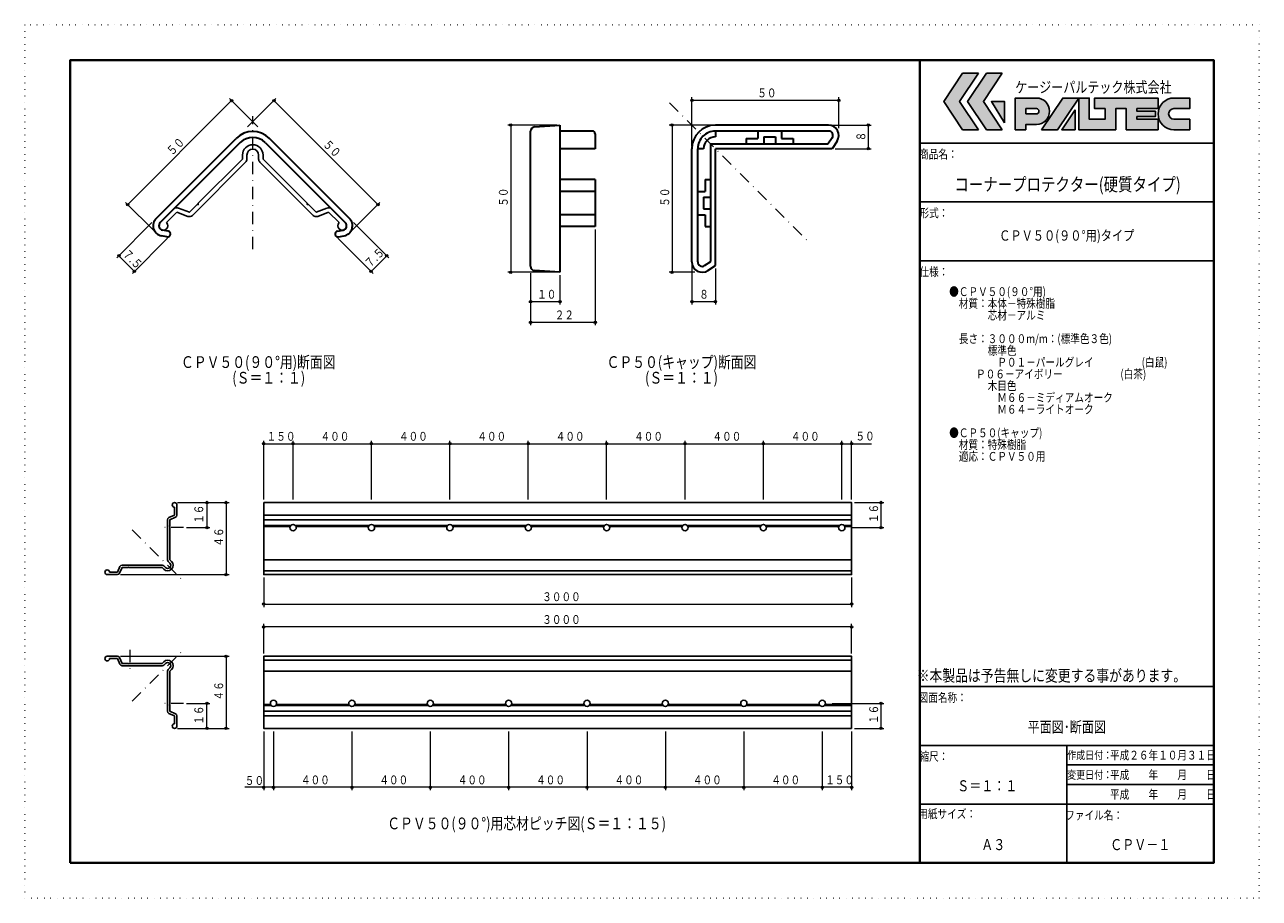
# Model space of a CAD drawing. Extents: x 0 to 420, y 0 to 297.
import ezdxf
from ezdxf.enums import TextEntityAlignment as Align

# ---------------------------------------------------------------- set-up
doc = ezdxf.new("R2010")
doc.units = 0
doc.header["$LTSCALE"] = 8.4
doc.header["$MEASUREMENT"] = 0
doc.linetypes.add('DASHDOT', pattern=[1, 0.5, -0.25, 0, -0.25])
doc.linetypes.add('DOT', pattern=[0.25, 0, -0.25])
doc.layers.get('0').update_dxf_attribs({"linetype": 'CONTINUOUS'})
doc.layers.add('LEVEL001', color=7, linetype='CONTINUOUS')
doc.layers.add('LEVEL002', color=7, linetype='CONTINUOUS')
doc.styles.get("Standard").update_dxf_attribs({"font": 'TXT.shx', "width": 0.8, "bigfont": 'BIGFONT.shx'})

msp = doc.modelspace()

# ---------------------------------------------------------------- hatches: boundary and pattern name
at = {"layer": 'LEVEL001', "linetype": 'Continuous'}
h = msp.add_hatch(color=256, dxfattribs=at)
h.dxf.hatch_style = 1
h.paths.add_polyline_path([(324.45, 280.48), (319.05, 280.48), (312.65, 270.88), (319.05, 261.27), (324.45, 261.27), (318.05, 270.88)])
h.paths.add_polyline_path([(332.55, 280.48), (327.15, 280.48), (320.75, 270.88), (327.15, 261.27), (332.55, 261.27), (326.15, 270.88)])
h.paths.add_polyline_path([(333.35, 270.88), (328.85, 270.88), (333.35, 263.68)])
h.paths.add_polyline_path([(344.15, 272.07), (336.95, 272.07), (336.95, 261.27), (340.55, 261.27), (340.55, 263.07), (344.15, 263.07, 1)])
h.paths.add_polyline_path([(344.15, 268.48, -1), (344.15, 266.68), (340.55, 266.68), (340.55, 268.48)], flags=16)
h.paths.add_polyline_path([(358.55, 272.07), (353.15, 272.07), (345.95, 261.27), (351.35, 261.27)])
h.paths.add_polyline_path([(357.35, 268.11), (352.79, 261.27), (357.35, 261.27)], flags=17)
h.paths.add_polyline_path([(371.15, 268.48), (374.75, 268.48), (374.75, 261.27), (385.55, 261.27), (385.55, 264.88), (378.35, 264.88), (378.35, 265.77), (384.65, 265.77), (384.65, 267.57), (378.35, 267.57), (378.35, 268.48), (385.55, 268.48), (385.55, 272.07), (363.95, 272.07), (363.95, 268.48), (367.55, 268.48), (367.55, 264.88), (362.15, 264.88), (362.15, 272.07), (358.55, 272.07), (358.55, 261.27), (371.15, 261.27)])
h.paths.add_polyline_path([(396.35, 264.88), (390.95, 264.88, -1), (390.95, 268.48), (396.35, 268.48), (396.35, 272.07), (390.95, 272.07, 1), (390.95, 261.27), (396.35, 261.27)])

# ---------------------------------------------------------------- linework, layer by layer
at = {"color": 3, "linetype": 'DOT'}
msp.add_lwpolyline([(0, 0), (420, 0), (420, 297), (0, 297), (0, 0)], dxfattribs=at)
at = {"layer": 'LEVEL001', "color": 3, "linetype": 'Continuous', "lineweight": 40}
msp.add_line((304.5, 285), (304.5, 12), dxfattribs=at)
at = {"layer": 'LEVEL001', "color": 3, "linetype": 'Continuous'}
for p, q in [((319.05, 280.48), (324.45, 280.48)), ((327.15, 280.48), (332.55, 280.48)), ((328.85, 270.88), (333.35, 263.68)), ((333.35, 270.88), (328.85, 270.88)), ((333.35, 263.68), (333.35, 270.88)), ((336.95, 272.07), (336.95, 261.27)), ((344.15, 272.07), (336.95, 272.07)), ((353.15, 272.07), (345.95, 261.27)), ((351.35, 261.27), (358.55, 272.07)), ((358.55, 272.07), (353.15, 272.07)), ((362.15, 272.07), (358.55, 272.07)), ((358.55, 272.07), (358.55, 261.27)), ((362.15, 264.88), (362.15, 272.07)), ((385.55, 272.07), (363.95, 272.07)), ((363.95, 272.07), (363.95, 268.48)), ((385.55, 268.48), (385.55, 272.07)), ((396.35, 272.07), (390.95, 272.07)), ((396.35, 268.48), (396.35, 272.07)), ((344.15, 268.48), (340.55, 268.48)), ((340.55, 268.48), (340.55, 266.68)), ((340.55, 268.48), (340.55, 266.68)), ((344.15, 268.48), (340.55, 268.48)), ((340.55, 266.68), (344.15, 266.68)), ((340.55, 266.68), (344.15, 266.68)), ((357.35, 268.11), (352.79, 261.27)), ((357.35, 261.27), (357.35, 268.11)), ((367.55, 264.88), (362.15, 264.88)), ((363.95, 268.48), (367.55, 268.48)), ((367.55, 268.48), (367.55, 264.88)), ((371.15, 261.27), (371.15, 268.48)), ((371.15, 268.48), (374.75, 268.48)), ((374.75, 268.48), (374.75, 261.27)), ((378.35, 267.57), (378.35, 268.48)), ((378.35, 268.48), (385.55, 268.48)), ((384.65, 267.57), (378.35, 267.57)), ((378.35, 264.88), (378.35, 265.77)), ((378.35, 265.77), (384.65, 265.77)), ((385.55, 264.88), (378.35, 264.88)), ((384.65, 265.77), (384.65, 267.57)), ((385.55, 261.27), (385.55, 264.88)), ((390.95, 268.48), (396.35, 268.48)), ((396.35, 264.88), (390.95, 264.88)), ((396.35, 261.27), (396.35, 264.88)), ((324.45, 261.27), (319.05, 261.27)), ((332.55, 261.27), (327.15, 261.27)), ((336.95, 261.27), (340.55, 261.27)), ((340.55, 261.27), (340.55, 263.07)), ((340.55, 263.07), (344.15, 263.07)), ((345.95, 261.27), (351.35, 261.27)), ((352.79, 261.27), (357.35, 261.27)), ((358.55, 261.27), (371.15, 261.27)), ((374.75, 261.27), (385.55, 261.27)), ((390.95, 261.27), (396.35, 261.27)), ((304.5, 256.75), (404.5, 256.75)), ((304.5, 236.75), (404.5, 236.75)), ((304.5, 216.75), (404.5, 216.75)), ((304.5, 72), (404.5, 72)), ((304.5, 52), (404.5, 52)), ((354.5, 52), (354.5, 12)), ((354.5, 45.33), (404.5, 45.33)), ((354.5, 38.67), (404.5, 38.67)), ((304.5, 32), (404.5, 32))]:
    msp.add_line(p, q, dxfattribs=at)
at = {"layer": 'LEVEL001', "color": 6, "linetype": 'Continuous', "lineweight": 15}
for p, q in [((70.4, 271.2), (35.04, 235.84)), ((79.36, 262.24), (69.69, 271.91)), ((75.82, 262.24), (85.49, 271.91)), ((84.78, 271.2), (120.14, 235.84)), ((226.96, 255.85), (226.96, 272.31)), ((226.96, 271.31), (276.96, 271.31)), ((276.96, 261.85), (276.96, 272.31)), ((181.07, 262.85), (164.33, 262.85)), ((165.33, 262.85), (165.33, 212.85)), ((233.96, 262.85), (219.24, 262.85)), ((220.24, 262.85), (220.24, 212.85)), ((274.46, 262.85), (287.96, 262.85)), ((286.96, 262.85), (286.96, 254.85)), ((275.67, 254.85), (287.96, 254.85)), ((44, 226.88), (34.34, 236.55)), ((111.18, 226.88), (120.84, 236.55)), ((43.3, 229.71), (31.32, 217.74)), ((111.88, 229.71), (123.86, 217.74)), ((194.07, 227.35), (194.07, 194.85)), ((48.6, 224.41), (36.63, 212.44)), ((106.58, 224.41), (118.55, 212.44)), ((37.33, 213.15), (32.03, 218.45)), ((117.85, 213.15), (123.15, 218.45)), ((226.96, 215.35), (226.96, 201.85)), ((181.07, 212.85), (164.33, 212.85)), ((172.07, 212.55), (172.07, 201.85)), ((182.07, 211.85), (182.07, 201.85)), ((227.96, 212.85), (219.24, 212.85)), ((234.96, 214.14), (234.96, 201.85)), ((172.07, 202.85), (182.07, 202.85)), ((172.07, 201.85), (172.07, 194.85)), ((226.96, 202.85), (234.96, 202.85)), ((172.07, 195.85), (194.07, 195.85)), ((81.31, 135.56), (81.31, 155.56)), ((91.31, 135.56), (91.31, 155.56)), ((117.97, 135.56), (117.97, 155.56)), ((144.64, 135.56), (144.64, 155.56)), ((171.31, 135.56), (171.31, 155.56)), ((197.97, 135.56), (197.97, 155.56)), ((224.64, 135.56), (224.64, 155.56)), ((251.31, 135.56), (251.31, 155.56)), ((277.97, 135.56), (277.97, 155.56)), ((281.31, 135.56), (281.31, 155.56)), ((81.31, 154.56), (91.31, 154.56)), ((91.31, 154.56), (117.97, 154.56)), ((117.97, 154.56), (144.64, 154.56)), ((144.64, 154.56), (171.31, 154.56)), ((171.31, 154.56), (197.97, 154.56)), ((197.97, 154.56), (224.64, 154.56)), ((224.64, 154.56), (251.31, 154.56)), ((251.31, 154.56), (277.97, 154.56)), ((277.97, 154.56), (288.12, 154.56)), ((52.01, 134.56), (63.01, 134.56)), ((60.81, 134.56), (69.51, 134.56)), ((62.01, 134.56), (62.01, 126.03)), ((68.51, 134.56), (68.51, 110.03)), ((282.31, 134.56), (292.31, 134.56)), ((291.31, 126.03), (291.31, 134.56)), ((55.05, 126.03), (63.01, 126.03)), ((281.38, 126.03), (292.31, 126.03)), ((32.56, 110.03), (69.51, 110.03)), ((81.31, 109.03), (81.31, 99.03)), ((281.31, 109.03), (281.31, 99.03)), ((81.31, 100.03), (281.31, 100.03)), ((81.31, 83.28), (81.31, 93.28)), ((281.31, 83.28), (281.31, 93.28)), ((281.31, 92.28), (81.31, 92.28)), ((32.56, 82.28), (69.51, 82.28)), ((68.51, 82.28), (68.51, 57.75)), ((55.05, 66.28), (63.01, 66.28)), ((62.01, 57.75), (62.01, 66.28)), ((274.71, 66.28), (292.31, 66.28)), ((291.31, 57.75), (291.31, 66.28)), ((52.01, 57.75), (63.01, 57.75)), ((60.81, 57.75), (69.51, 57.75)), ((81.31, 56.75), (81.31, 36.75)), ((84.64, 56.75), (84.64, 36.75)), ((111.31, 56.75), (111.31, 36.75)), ((137.97, 56.75), (137.97, 36.75)), ((164.64, 56.75), (164.64, 36.75)), ((191.31, 56.75), (191.31, 36.75)), ((217.97, 56.75), (217.97, 36.75)), ((244.64, 56.75), (244.64, 36.75)), ((271.31, 56.75), (271.31, 36.75)), ((281.31, 56.75), (281.31, 36.75)), ((282.31, 57.75), (292.31, 57.75)), ((84.64, 37.75), (74.89, 37.75)), ((111.31, 37.75), (84.64, 37.75)), ((137.97, 37.75), (111.31, 37.75)), ((164.64, 37.75), (137.97, 37.75)), ((191.31, 37.75), (164.64, 37.75)), ((217.97, 37.75), (191.31, 37.75)), ((244.64, 37.75), (217.97, 37.75)), ((271.31, 37.75), (244.64, 37.75)), ((281.31, 37.75), (271.31, 37.75))]:
    msp.add_line(p, q, dxfattribs=at)
at = {"layer": 'LEVEL001', "color": 6, "linetype": 'DASHDOT', "lineweight": 15}
for p, q in [((77.59, 220.72), (77.59, 265.9)), ((54.05, 126.03), (45.65, 126.03)), ((36.56, 125.29), (53.59, 108.25)), ((35.81, 84.52), (35.81, 76.12)), ((36.56, 67.02), (53.59, 84.06)), ((54.05, 66.28), (45.65, 66.28))]:
    msp.add_line(p, q, dxfattribs=at)
at = {"layer": 'LEVEL001', "color": 3, "linetype": 'Continuous', "lineweight": 30}
for p, q in [((44.71, 231.13), (71.93, 258.35)), ((73.35, 256.94), (46.12, 229.71)), ((81.83, 256.94), (109.06, 229.71)), ((110.47, 231.13), (83.25, 258.35)), ((48.79, 226.8), (46.89, 227.18)), ((106.39, 226.8), (108.29, 227.18)), ((48.4, 224.84), (46.51, 225.22)), ((106.78, 224.84), (108.68, 225.22))]:
    msp.add_line(p, q, dxfattribs=at)
at = {"layer": 'LEVEL001', "color": 1, "linetype": 'Continuous'}
for p, q in [((74.09, 251.31), (74.09, 252.69)), ((75.59, 251.31), (75.59, 252.69)), ((79.59, 251.31), (79.59, 252.69)), ((81.09, 251.31), (81.09, 252.69)), ((57.08, 232.19), (75.15, 250.25)), ((59.06, 236.29), (74.09, 251.31)), ((98.1, 232.19), (80.03, 250.25)), ((96.12, 236.29), (81.09, 251.31)), ((46.12, 229.71), (50.74, 234.33)), ((48.25, 229.71), (51.8, 233.27)), ((51.8, 233.27), (55.49, 231.85)), ((103.38, 233.27), (99.7, 231.85)), ((106.94, 229.71), (103.38, 233.27)), ((109.06, 229.71), (104.44, 234.33)), ((51.01, 130.28), (49.09, 129.43)), ((51.01, 132.96), (51.01, 130.28)), ((51.81, 133.76), (51.81, 130.28)), ((48.61, 128.7), (48.61, 115.07)), ((49.41, 126.4), (49.41, 115.07)), ((48.85, 114.51), (49.37, 113.99)), ((49.41, 115.07), (49.93, 114.55)), ((28.08, 110.03), (31.56, 110.03)), ((28.88, 110.83), (31.56, 110.83)), ((31.56, 110.83), (32.41, 112.76)), ((33.15, 113.23), (46.77, 113.23)), ((35.44, 112.43), (46.77, 112.43)), ((46.77, 112.43), (47.29, 111.91)), ((47.34, 113), (47.86, 112.48)), ((28.08, 82.28), (31.56, 82.28)), ((28.88, 81.48), (31.56, 81.48)), ((31.56, 81.48), (32.41, 79.56)), ((35.44, 79.88), (46.77, 79.88)), ((46.77, 79.88), (47.29, 80.4)), ((47.34, 79.31), (47.86, 79.83)), ((33.15, 79.08), (46.77, 79.08)), ((48.61, 63.61), (48.61, 77.24)), ((48.85, 77.81), (49.37, 78.33)), ((49.41, 77.24), (49.93, 77.76)), ((49.41, 65.91), (49.41, 77.24)), ((51.01, 62.03), (49.09, 62.88)), ((51.01, 59.35), (51.01, 62.03)), ((51.81, 58.55), (51.81, 62.03))]:
    msp.add_line(p, q, dxfattribs=at)
at = {"layer": 'LEVEL001', "color": 7, "linetype": 'Continuous'}
for p, q in [((81.31, 130.28), (281.31, 130.28)), ((81.31, 128.7), (281.31, 128.7)), ((81.31, 126.72), (90.5, 126.72)), ((81.31, 126.56), (90.38, 126.56)), ((81.31, 126.4), (90.31, 126.4)), ((92.12, 126.72), (117.16, 126.72)), ((92.23, 126.56), (117.05, 126.56)), ((92.31, 126.4), (116.97, 126.4)), ((118.78, 126.72), (143.83, 126.72)), ((118.9, 126.56), (143.72, 126.56)), ((118.97, 126.4), (143.64, 126.4)), ((145.45, 126.72), (170.5, 126.72)), ((145.56, 126.56), (170.38, 126.56)), ((145.64, 126.4), (170.31, 126.4)), ((172.12, 126.72), (197.16, 126.72)), ((172.23, 126.56), (197.05, 126.56)), ((172.31, 126.4), (196.97, 126.4)), ((198.78, 126.72), (223.83, 126.72)), ((198.9, 126.56), (223.72, 126.56)), ((198.97, 126.4), (223.64, 126.4)), ((225.45, 126.72), (250.5, 126.72)), ((225.56, 126.56), (250.38, 126.56)), ((225.64, 126.4), (250.31, 126.4)), ((252.12, 126.72), (277.16, 126.72)), ((252.23, 126.56), (277.05, 126.56)), ((252.31, 126.4), (276.97, 126.4)), ((278.78, 126.72), (281.31, 126.72)), ((278.9, 126.56), (281.31, 126.56)), ((278.97, 126.4), (281.31, 126.4)), ((81.31, 115.07), (281.31, 115.07)), ((81.31, 111.36), (281.31, 111.36)), ((281.31, 80.95), (81.31, 80.95)), ((281.31, 77.24), (81.31, 77.24)), ((83.64, 65.91), (81.31, 65.91)), ((83.72, 65.75), (81.31, 65.75)), ((83.83, 65.59), (81.31, 65.59)), ((281.31, 63.61), (81.31, 63.61)), ((110.5, 65.59), (85.45, 65.59)), ((110.38, 65.75), (85.56, 65.75)), ((110.31, 65.91), (85.64, 65.91)), ((137.16, 65.59), (112.12, 65.59)), ((137.05, 65.75), (112.23, 65.75)), ((136.97, 65.91), (112.31, 65.91)), ((163.83, 65.59), (138.78, 65.59)), ((163.72, 65.75), (138.9, 65.75)), ((163.64, 65.91), (138.97, 65.91)), ((190.5, 65.59), (165.45, 65.59)), ((190.38, 65.75), (165.56, 65.75)), ((190.31, 65.91), (165.64, 65.91)), ((217.16, 65.59), (192.12, 65.59)), ((217.05, 65.75), (192.23, 65.75)), ((216.97, 65.91), (192.31, 65.91)), ((243.83, 65.59), (218.78, 65.59)), ((243.72, 65.75), (218.9, 65.75)), ((243.64, 65.91), (218.97, 65.91)), ((270.5, 65.59), (245.45, 65.59)), ((270.38, 65.75), (245.56, 65.75)), ((270.31, 65.91), (245.64, 65.91)), ((281.31, 65.59), (272.12, 65.59)), ((281.31, 65.75), (272.23, 65.75)), ((281.31, 65.91), (272.31, 65.91)), ((281.31, 62.03), (81.31, 62.03))]:
    msp.add_line(p, q, dxfattribs=at)
at = {"layer": 'LEVEL001', "color": 3, "linetype": 'Continuous', "lineweight": 40}
msp.add_lwpolyline([(15.5, 12), (404.5, 12), (404.5, 285), (15.5, 285), (15.5, 12)], dxfattribs=at)
at = {"layer": 'LEVEL001', "color": 3, "linetype": 'Continuous'}
for points in [[(319.05, 280.48), (312.65, 270.88), (319.05, 261.27)], [(319.05, 261.27), (312.65, 270.88), (319.05, 280.48)], [(324.45, 261.27), (318.05, 270.88), (324.45, 280.48)], [(324.45, 280.48), (318.05, 270.88), (324.45, 261.27)], [(327.15, 280.48), (320.75, 270.88), (327.15, 261.27)], [(327.15, 261.27), (320.75, 270.88), (327.15, 280.48)], [(332.55, 261.27), (326.15, 270.88), (332.55, 280.48)], [(332.55, 280.48), (326.15, 270.88), (332.55, 261.27)], [(333.35, 263.68), (328.85, 270.88), (333.35, 270.88), (333.35, 263.68)], [(344.15, 272.07), (336.95, 272.07), (336.95, 261.27), (340.55, 261.27), (340.55, 263.07), (344.15, 263.07)], [(345.95, 261.27), (353.15, 272.07), (362.15, 272.07), (362.15, 264.88), (367.55, 264.88), (367.55, 268.48), (363.95, 268.48), (363.95, 272.07), (385.55, 272.07), (385.55, 268.48), (378.35, 268.48), (378.35, 267.57), (384.65, 267.57), (384.65, 265.77), (378.35, 265.77), (378.35, 264.88), (385.55, 264.88), (385.55, 261.27), (374.75, 261.27), (374.75, 268.48), (371.15, 268.48), (371.15, 261.27), (358.55, 261.27), (358.55, 272.07), (351.35, 261.27), (345.95, 261.27)], [(390.95, 272.07), (396.35, 272.07), (396.35, 268.48), (390.95, 268.48)], [(357.35, 268.11), (352.79, 261.27), (357.35, 261.27), (357.35, 268.11)]]:
    msp.add_lwpolyline(points, dxfattribs=at)
at = {"layer": 'LEVEL001', "color": 1, "linetype": 'Continuous'}
for points in [[(52.34, 234.67), (56.02, 233.25), (58.64, 235.86)], [(58.64, 235.86), (59.06, 235.86), (59.06, 236.29)], [(96.54, 235.86), (96.12, 235.86), (96.12, 236.29)], [(102.84, 234.67), (99.16, 233.25), (96.54, 235.86)], [(49.41, 126.72), (49.25, 126.56), (49.41, 126.4)], [(51.34, 129.55), (49.41, 128.7), (49.41, 126.72)], [(32.29, 110.51), (33.15, 112.43), (35.12, 112.43)], [(35.12, 112.43), (35.28, 112.59), (35.44, 112.43)], [(32.29, 81.81), (33.15, 79.88), (35.12, 79.88)], [(35.12, 79.88), (35.28, 79.72), (35.44, 79.88)], [(49.41, 65.59), (49.25, 65.75), (49.41, 65.91)], [(51.34, 62.76), (49.41, 63.61), (49.41, 65.59)]]:
    msp.add_lwpolyline(points, dxfattribs=at)
at = {"layer": 'LEVEL001', "color": 7, "linetype": 'Continuous', "lineweight": 25}
for points in [[(81.31, 134.56), (81.31, 110.03), (281.31, 110.03), (281.31, 134.56), (81.31, 134.56)], [(281.31, 57.75), (281.31, 82.28), (81.31, 82.28), (81.31, 57.75), (281.31, 57.75)]]:
    msp.add_lwpolyline(points, dxfattribs=at)
at = {"layer": 'LEVEL001', "color": 6, "linetype": 'Continuous', "lineweight": 15}
for centre in [(70.4, 271.2), (84.78, 271.2), (226.96, 271.31), (276.96, 271.31), (165.33, 262.85), (220.24, 262.85), (286.96, 262.85), (286.96, 254.85), (35.04, 235.84), (120.14, 235.84), (32.03, 218.45), (123.15, 218.45), (37.33, 213.15), (117.85, 213.15), (165.33, 212.85), (220.24, 212.85), (172.07, 202.85), (182.07, 202.85), (226.96, 202.85), (234.96, 202.85), (172.07, 195.85), (194.07, 195.85), (81.31, 154.56), (91.31, 154.56), (117.97, 154.56), (144.64, 154.56), (171.31, 154.56), (197.97, 154.56), (224.64, 154.56), (251.31, 154.56), (277.97, 154.56), (281.31, 154.56), (62.01, 134.56), (68.51, 134.56), (291.31, 134.56), (62.01, 126.03), (291.31, 126.03), (68.51, 110.03), (81.31, 100.03), (281.31, 100.03), (81.31, 92.28), (281.31, 92.28), (68.51, 82.28), (62.01, 66.28), (291.31, 66.28), (62.01, 57.75), (68.51, 57.75), (291.31, 57.75), (81.31, 37.75), (84.64, 37.75), (111.31, 37.75), (137.97, 37.75), (164.64, 37.75), (191.31, 37.75), (217.97, 37.75), (244.64, 37.75), (271.31, 37.75), (281.31, 37.75)]:
    msp.add_circle(centre, 0.4, dxfattribs=at)
at = {"layer": 'LEVEL001', "color": 1, "linetype": 'Continuous'}
for centre in [(91.31, 126.03), (117.97, 126.03), (144.64, 126.03), (171.31, 126.03), (197.97, 126.03), (224.64, 126.03), (251.31, 126.03), (277.97, 126.03), (84.64, 66.28), (111.31, 66.28), (137.97, 66.28), (164.64, 66.28), (191.31, 66.28), (217.97, 66.28), (244.64, 66.28), (271.31, 66.28)]:
    msp.add_circle(centre, 1.07, dxfattribs=at)
at = {"layer": 'LEVEL001', "color": 3, "linetype": 'Continuous'}
for centre, radius, start, end in [((344.15, 267.57), 4.5, 270, 90), ((344.15, 267.57), 4.5, 270, 90), ((390.95, 266.68), 5.4, 90, 270), ((390.95, 266.68), 5.4, 90, 270), ((344.15, 267.57), 0.9, 270, 90), ((344.15, 267.57), 0.9, 270, 90), ((390.95, 266.68), 1.8, 90, 270), ((390.95, 266.68), 1.8, 90, 270)]:
    msp.add_arc(centre, radius, start, end, dxfattribs=at)
at = {"layer": 'LEVEL001', "color": 3, "linetype": 'Continuous', "lineweight": 30}
for centre, radius, start, end in [((77.59, 252.69), 8, 45, 135), ((77.59, 252.69), 6, 45, 135), ((47.18, 228.65), 3.5, 135, 258.81), ((108, 228.65), 3.5, 281.19, 45), ((47.18, 228.65), 1.5, 135, 258.8038), ((48.6, 225.82), 1, 258.8038, 78.8038), ((106.58, 225.82), 1, 101.1962, 281.1962), ((108, 228.65), 1.5, 281.1962, 45)]:
    msp.add_arc(centre, radius, start, end, dxfattribs=at)
at = {"layer": 'LEVEL001', "color": 1, "linetype": 'Continuous'}
for centre, radius, start, end in [((77.59, 252.69), 3.5, 0, 180), ((77.59, 252.69), 2, 0, 180), ((74.09, 251.31), 1.5, 315, 0), ((81.09, 251.31), 1.5, 180, 225), ((51.8, 233.27), 1.5, 68.9625, 135), ((56.02, 233.25), 1.5, 248.9625, 315), ((99.16, 233.25), 1.5, 225, 291.0375), ((103.38, 233.27), 1.5, 45, 111.0375), ((47.18, 228.65), 1.5, 135, 45), ((108, 228.65), 1.5, 135, 45), ((51.01, 133.76), 0.8, 0, 270), ((51.01, 130.28), 0.8, 293.9625, 0), ((49.41, 128.7), 0.8, 113.9625, 180), ((48.61, 113.23), 1.87, 225, 45), ((48.61, 113.23), 1.07, 225, 45), ((49.41, 115.07), 0.8, 180, 225), ((28.08, 110.83), 0.8, 0, 270), ((31.56, 110.83), 0.8, 270, 336.0375), ((33.15, 112.43), 0.8, 90, 156.0375), ((46.77, 112.43), 0.8, 45, 90), ((28.08, 81.48), 0.8, 90, 0), ((31.56, 81.48), 0.8, 23.9625, 90), ((48.61, 79.08), 1.87, 315, 135), ((48.61, 79.08), 1.07, 315, 135), ((33.15, 79.88), 0.8, 203.9625, 270), ((46.77, 79.88), 0.8, 270, 315), ((49.41, 77.24), 0.8, 135, 180), ((49.41, 63.61), 0.8, 180, 246.0375), ((51.01, 58.55), 0.8, 90, 0), ((51.01, 62.03), 0.8, 0, 66.0375)]:
    msp.add_arc(centre, radius, start, end, dxfattribs=at)
at = {"layer": 'LEVEL002', "color": 6, "linetype": 'DASHDOT', "lineweight": 15}
msp.add_line((219.34, 270.48), (266.24, 223.57), dxfattribs=at)
at = {"layer": 'LEVEL002', "color": 3, "linetype": 'Continuous', "lineweight": 30}
for p, q in [((172.07, 214.95), (172.07, 260.75)), ((173.47, 262.25), (182.07, 262.85)), ((182.07, 262.85), (182.07, 212.85)), ((193.07, 260.85), (182.07, 260.85)), ((273.46, 262.85), (234.96, 262.85)), ((234.96, 260.85), (234.96, 258.85)), ((273.46, 260.85), (234.96, 260.85)), ((249.46, 260.85), (249.46, 258.35)), ((257.46, 260.85), (257.46, 258.35)), ((194.07, 259.85), (194.07, 254.85)), ((233.46, 216.55), (233.46, 256.35)), ((273.26, 256.35), (233.46, 256.35)), ((245.46, 258.35), (249.46, 258.35)), ((245.46, 258.35), (245.46, 256.35)), ((251.46, 258.85), (251.46, 256.35)), ((251.46, 258.85), (255.46, 258.85)), ((255.46, 258.85), (255.46, 256.35)), ((257.46, 258.35), (261.46, 258.35)), ((261.46, 258.35), (261.46, 256.35)), ((274.71, 258.52), (273.26, 256.35)), ((276.37, 257.41), (274.67, 254.85)), ((194.07, 254.85), (182.07, 254.85)), ((226.96, 254.85), (226.95, 254.85)), ((226.96, 216.35), (226.96, 254.85)), ((228.96, 216.35), (228.96, 254.85)), ((230.96, 254.85), (228.96, 254.85)), ((234.96, 215.14), (234.96, 254.85)), ((274.67, 254.85), (234.96, 254.85)), ((194.07, 244.35), (182.07, 244.35)), ((194.07, 244.35), (194.07, 228.35)), ((231.46, 244.35), (231.46, 240.35)), ((231.46, 244.35), (233.46, 244.35)), ((194.07, 240.35), (182.07, 240.35)), ((228.96, 240.35), (231.46, 240.35)), ((230.96, 238.35), (233.46, 238.35)), ((230.96, 238.35), (230.96, 234.35)), ((194.07, 232.35), (182.07, 232.35)), ((228.96, 232.35), (231.46, 232.35)), ((230.96, 234.35), (233.46, 234.35)), ((231.46, 232.35), (231.46, 228.35)), ((194.07, 228.35), (182.07, 228.35)), ((231.46, 228.35), (233.46, 228.35)), ((231.29, 215.1), (233.46, 216.55)), ((232.4, 213.44), (234.96, 215.14)), ((182.07, 212.85), (173.47, 213.45))]:
    msp.add_line(p, q, dxfattribs=at)
for centre, radius, start, end in [((173.57, 260.75), 1.5, 94, 180), ((193.07, 259.85), 1, 0, 90), ((234.96, 254.85), 8, 90, 180), ((234.96, 254.85), 6, 90, 135), ((273.46, 259.35), 3.5, 326.3167, 90), ((273.46, 259.35), 1.5, 326.3167, 90), ((234.96, 254.85), 6, 135, 180), ((234.96, 254.85), 4, 90, 180), ((173.57, 214.95), 1.5, 180, 266), ((230.46, 216.35), 3.5, 180, 303.6833), ((230.46, 216.35), 1.5, 180, 303.6833)]:
    msp.add_arc(centre, radius, start, end, dxfattribs=at)

# ---------------------------------------------------------------- texts
at = {"layer": 'LEVEL001', "color": 3, "width": 0.8}
msp.add_text('ケージーパルテック株式会社', height=3.75, dxfattribs=at).set_placement((336.95, 273.88))
at = {"layer": 'LEVEL001', "color": 6, "lineweight": 15, "width": 0.8}
for s, p in [('５０', (249.21, 272.31)), ('１０', (174.32, 203.85)), ('８', (229.46, 203.85)), ('２２', (180.32, 196.85)), ('１５０', (82.31, 155.56)), ('４００', (100.64, 155.56)), ('４００', (127.31, 155.56)), ('４００', (153.97, 155.56)), ('４００', (180.64, 155.56)), ('４００', (207.31, 155.56)), ('４００', (233.97, 155.56)), ('４００', (260.64, 155.56)), ('５０', (282.62, 155.65)), ('３０００', (176.06, 101.03)), ('３０００', (176.06, 93.28)), ('５０', (74.89, 38.55)), ('４００', (93.97, 38.75)), ('４００', (120.64, 38.75)), ('４００', (147.31, 38.75)), ('４００', (173.97, 38.75)), ('４００', (200.64, 38.75)), ('４００', (227.31, 38.75)), ('４００', (253.97, 38.75)), ('１５０', (272.31, 38.75))]:
    msp.add_text(s, height=3, dxfattribs=at).set_placement(p)
for s, rotation, p in [('５０', 45, (50.07, 252.28)), ('５０', 315, (101.22, 256.17)), ('８', 90, (285.96, 257.35)), ('５０', 90, (164.33, 235.1)), ('５０', 90, (219.24, 235.1)), ('７.５', 315, (33, 218.89)), ('７.５', 45, (117.4, 214.12)), ('１６', 90, (60.73, 127.3)), ('１６', 90, (290.31, 127.55)), ('４６', 90, (67.51, 119.55)), ('４６', 90, (67.51, 67.26)), ('１６', 90, (60.73, 59.01)), ('１６', 90, (290.31, 59.26))]:
    msp.add_text(s, height=3, rotation=rotation, dxfattribs=at).set_placement(p)
at = {"layer": 'LEVEL001', "color": 3, "width": 0.8}
for s, height, p in [('商品名：', 3, (310.8, 253)), ('形式：', 3, (309.3, 233)), ('仕様：', 3, (309.3, 213)), ('図面名称：', 3, (312.3, 68.25)), ('作成日付：', 2.8, (362.3, 48.67)), ('縮尺：', 3, (309.3, 48.25)), ('変更日付：', 2.8, (362.3, 42)), ('用紙サイズ：', 3, (313.8, 28.72)), ('ファイル名：', 3, (363.8, 28.25))]:
    msp.add_text(s, height=height, dxfattribs=at).set_placement(p, align=Align.MIDDLE_CENTER)
at = {"layer": 'LEVEL001', "color": 8, "width": 0.8}
for s, height, p in [('コーナープロテクター(硬質タイプ)', 4.5, (354.77, 242.7)), ('ＣＰＶ５０(９０%%d用)タイプ', 3.5, (354.5, 225.33)), ('※本製品は予告無しに変更する事があります。', 4, (349.26, 75.71)), ('ＣＰＶ５０(９０%%d)用芯材ピッチ図(Ｓ＝１：１５)', 4, (170.74, 25.45))]:
    msp.add_text(s, height=height, dxfattribs=at).set_placement(p, align=Align.MIDDLE_CENTER)
for s, height, p in [('●ＣＰＶ５０(９０%%d用)', 3, (314.5, 204.75)), ('\u3000材質：本体－特殊樹脂', 3, (314.5, 200.75)), ('\u3000\u3000\u3000\u3000芯材－アルミ', 3, (314.5, 196.75)), ('\u3000長さ：３０００m/m：(標準色３色)', 3, (314.5, 188.75)), ('ＣＰＶ５０(９０%%d用)断面図', 4, (53.16, 180.3)), ('ＣＰ５０(キャップ)断面図', 4, (197.95, 180.3)), ('\u3000\u3000\u3000\u3000標準色', 3, (314.5, 184.75)), ('\u3000\u3000\u3000\u3000\u3000Ｐ０１－パールグレイ\u3000\u3000\u3000\u3000\u3000(白鼠)\u3000', 3, (314.5, 180.75)), ('\u3000\u3000\u3000\u3000(Ｓ＝１：１)', 4, (53.16, 174.97)), ('\u3000\u3000\u3000(Ｓ＝１：１)', 4, (197.95, 174.97)), ('        \u3000Ｐ０６－アイボリー\u3000\u3000\u3000\u3000\u3000\u3000(白茶)', 3, (314.5, 176.75)), ('\u3000\u3000\u3000\u3000木目色\u3000\u3000\u3000\u3000', 3, (314.5, 172.75)), ('\u3000\u3000\u3000\u3000\u3000Ｍ６６－ミディアムオーク\u3000\u3000\u3000', 3, (314.5, 168.75)), ('\u3000\u3000\u3000\u3000\u3000Ｍ６４－ライトオーク', 3, (314.5, 164.75)), ('●ＣＰ５０(キャップ)', 3, (314.5, 156.75)), ('\u3000材質：特殊樹脂', 3, (314.5, 152.75)), ('\u3000適応：ＣＰＶ５０用\u3000', 3, (314.5, 148.75))]:
    msp.add_text(s, height=height, dxfattribs=at).set_placement(p)
at = {"layer": 'LEVEL001', "color": 7, "width": 0.8}
for s, height, p in [('平面図･断面図', 3.75, (354.5, 58.25)), ('平成２６年１０月３１日', 3, (387.22, 48.67)), ('平成\u3000\u3000年\u3000\u3000月\u3000\u3000日', 3, (387.22, 42)), ('Ｓ＝１：１\u3000', 3.75, (329.5, 38.25)), ('平成\u3000\u3000年\u3000\u3000月\u3000\u3000日', 3, (387.22, 35.33)), ('Ａ３', 3.75, (329.5, 18.25)), ('ＣＰＶ－１', 3.75, (379.5, 18.25))]:
    msp.add_text(s, height=height, dxfattribs=at).set_placement(p, align=Align.MIDDLE_CENTER)

doc.saveas('drawing.dxf')
